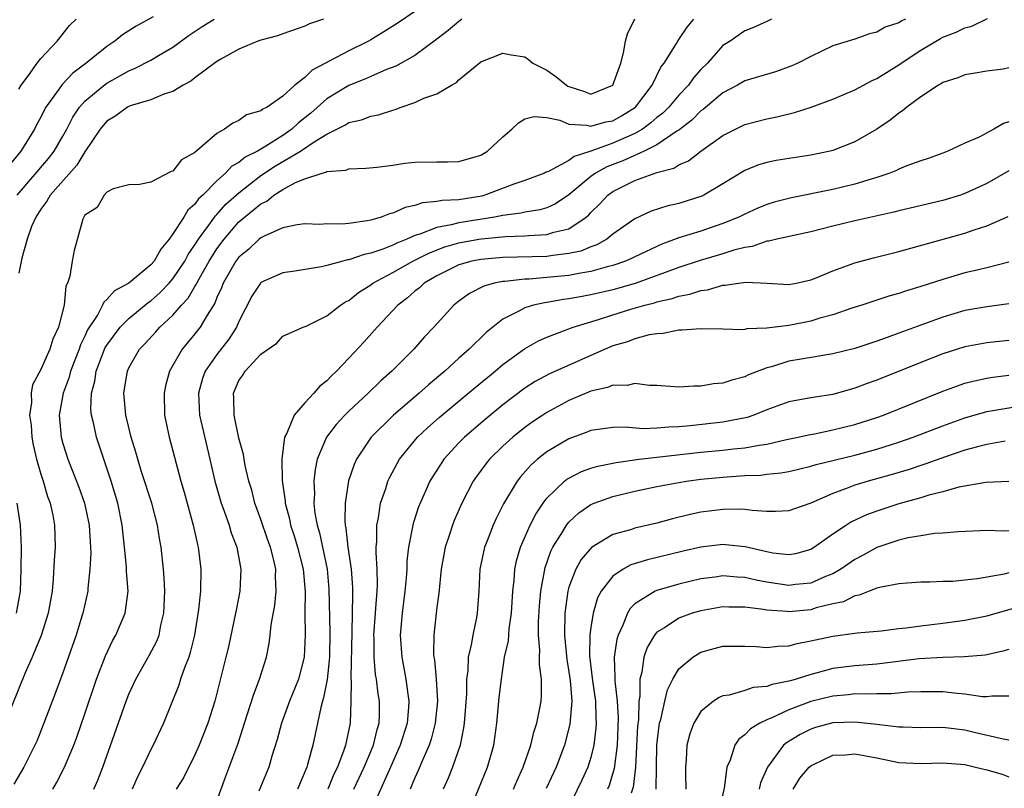
# Model space of a CAD drawing. Units: inches. Extents: x 2628000 to 2631000, y 1515000 to 1518000.
# Drawn here: x 2628349 to 2628439, y 1515677 to 1515747 of the extents above; entities that cross this region are included whole.
import ezdxf

# ---------------------------------------------------------------- set-up
doc = ezdxf.new("R2010")
doc.units = ezdxf.units.IN
doc.header["$MEASUREMENT"] = 0
doc.layers.add('LD26281515_2ft', color=101, linetype='Continuous')

msp = doc.modelspace()

# ---------------------------------------------------------------- linework, layer by layer
at = {"layer": 'LD26281515_2ft'}
for points, elevation in [([(2628385, 1515747.688), (2628383.392, 1515746.608), (2628382.169, 1515745.831), (2628381, 1515745.132), (2628380.766, 1515745), (2628379, 1515744.13), (2628375.652, 1515742.348), (2628375, 1515741.704), (2628374.082, 1515741), (2628373, 1515740.012), (2628371.555, 1515739), (2628371.178, 1515738.822), (2628371, 1515738.663), (2628369.703, 1515738.297), (2628369, 1515737.786), (2628368.443, 1515737.558), (2628367.703, 1515737), (2628367, 1515736.611), (2628365, 1515734.886), (2628363.794, 1515734.206), (2628363, 1515733.17), (2628362.854, 1515733.145), (2628361, 1515732.18), (2628359.963, 1515731.963), (2628359, 1515731.953), (2628357.563, 1515731.563), (2628357, 1515731.264), (2628356.738, 1515731), (2628356.128, 1515729.872), (2628355, 1515729.174), (2628354.944, 1515729.056), (2628354.89, 1515729), (2628354.824, 1515728.824), (2628354.031, 1515725.969), (2628353.847, 1515725), (2628353.644, 1515723.645), (2628353.42, 1515723), (2628353.278, 1515722.722), (2628353.109, 1515721), (2628352.612, 1515719), (2628352.094, 1515717.906), (2628351.819, 1515717), (2628351, 1515715.159), (2628350.25, 1515713.75), (2628350.116, 1515713), (2628350.14, 1515712.14), (2628349.965, 1515711), (2628350.106, 1515710.106), (2628350.187, 1515709), (2628350.311, 1515708.311), (2628350.611, 1515707), (2628351, 1515705.627), (2628351.208, 1515705), (2628351.613, 1515703.613), (2628351.847, 1515703), (2628352.09, 1515701.91), (2628352.25, 1515701), (2628352.289, 1515699), (2628352.194, 1515697.806), (2628352.125, 1515696.125), (2628352.012, 1515695), (2628351.674, 1515693), (2628351.028, 1515690.972), (2628350.201, 1515689), (2628349.571, 1515687.571), (2628347.717, 1515683)], 8302), ([(2628361.206, 1515747.206), (2628359.647, 1515746.353), (2628358.423, 1515745.577), (2628357.734, 1515745), (2628357, 1515744.527), (2628355.131, 1515743), (2628353.906, 1515742.094), (2628352.936, 1515741.063), (2628352.657, 1515740.657), (2628351.455, 1515739), (2628351.288, 1515738.712), (2628351, 1515738.099), (2628350.613, 1515737.387), (2628350.425, 1515737), (2628349.168, 1515735), (2628348.194, 1515733.806)], 8308), ([(2628389.279, 1515747), (2628389.126, 1515746.874), (2628389, 1515746.798), (2628388.02, 1515745.98), (2628387, 1515745.194), (2628385, 1515743.705), (2628383.268, 1515742.732), (2628382.408, 1515742.408), (2628381, 1515741.794), (2628380.461, 1515741.539), (2628379, 1515740.98), (2628377, 1515739.744), (2628375.541, 1515738.459), (2628375, 1515738.014), (2628374.423, 1515737.577), (2628373.825, 1515737), (2628373, 1515736.435), (2628371.454, 1515735.454), (2628370.68, 1515735), (2628369.561, 1515734.439), (2628369, 1515733.96), (2628368.368, 1515733.632), (2628367.786, 1515733), (2628367, 1515732.309), (2628365.714, 1515731), (2628365.341, 1515730.659), (2628365, 1515730.167), (2628364.367, 1515729.633), (2628363.986, 1515729), (2628363, 1515727.47), (2628362.653, 1515727), (2628361.898, 1515726.102), (2628361.285, 1515725), (2628361, 1515724.667), (2628358.98, 1515723), (2628357.688, 1515722.312), (2628357, 1515721.504), (2628356.719, 1515721.281), (2628356.615, 1515721), (2628356.166, 1515720.166), (2628355.247, 1515718.753), (2628355, 1515718.187), (2628354.599, 1515717.401), (2628354.478, 1515717), (2628353.693, 1515715), (2628353.559, 1515714.441), (2628353.021, 1515713), (2628352.667, 1515711), (2628352.845, 1515709), (2628353, 1515708.42), (2628353.449, 1515707), (2628354.447, 1515704.446), (2628354.959, 1515703), (2628355.401, 1515701), (2628355.479, 1515699.479), (2628355.518, 1515699), (2628355.533, 1515698.467), (2628355.459, 1515697), (2628355.262, 1515695.262), (2628355.253, 1515695), (2628354.815, 1515693), (2628354.734, 1515692.734), (2628354.201, 1515691), (2628353, 1515687.582), (2628352.308, 1515685.692), (2628351.276, 1515683), (2628350.617, 1515681.383), (2628350.45, 1515681), (2628349.465, 1515679), (2628348.531, 1515677.469)], 8300), ([(2628348.856, 1515731), (2628351.681, 1515734.319), (2628352.209, 1515735), (2628353, 1515736.361), (2628353.351, 1515737), (2628353.908, 1515738.092), (2628354.518, 1515739), (2628355, 1515739.547), (2628356.747, 1515741), (2628357, 1515741.188), (2628359, 1515742.312), (2628359.501, 1515742.499), (2628361, 1515743.272), (2628361.699, 1515743.699), (2628363, 1515744.454), (2628364.47, 1515745.53), (2628365.675, 1515746.326), (2628366.737, 1515747)], 8306), ([(2628349, 1515740.626), (2628349.218, 1515741), (2628349.876, 1515741.875), (2628350.671, 1515743), (2628351, 1515743.431), (2628352.467, 1515745), (2628353.59, 1515746.41), (2628354.194, 1515747)], 8310), ([(2628376.701, 1515747), (2628375.428, 1515746.572), (2628375, 1515746.364), (2628373, 1515745.669), (2628372.522, 1515745.478), (2628371, 1515745.103), (2628370.713, 1515745), (2628369, 1515744.274), (2628367.352, 1515743.352), (2628367, 1515743.137), (2628365, 1515741.653), (2628364.636, 1515741.364), (2628363.922, 1515741), (2628363, 1515740.419), (2628362.177, 1515740.177), (2628361, 1515739.672), (2628359.114, 1515739.114), (2628359, 1515739.068), (2628358.873, 1515739), (2628357.798, 1515738.202), (2628357, 1515737.737), (2628356.655, 1515737.345), (2628356.386, 1515737), (2628355, 1515734.948), (2628354.272, 1515733.728), (2628351.856, 1515731), (2628351.553, 1515730.446), (2628351, 1515729.74), (2628350.527, 1515729), (2628350.162, 1515728.162), (2628349.757, 1515727), (2628349.264, 1515725.264), (2628349, 1515723.914)], 8304), ([(2628352.094, 1515677), (2628352.427, 1515677.573), (2628353.162, 1515679), (2628353.987, 1515681), (2628354.266, 1515681.734), (2628355, 1515683.838), (2628356.054, 1515687), (2628356.864, 1515689.136), (2628357.511, 1515690.489), (2628357.816, 1515691), (2628358.657, 1515693), (2628358.92, 1515695), (2628358.786, 1515696.786), (2628358.786, 1515697.214), (2628358.607, 1515699), (2628358.441, 1515700.441), (2628358.396, 1515701), (2628357.986, 1515703), (2628357.379, 1515705), (2628357, 1515706.185), (2628356.288, 1515708.288), (2628356.065, 1515709), (2628355.817, 1515710.183), (2628355.603, 1515711), (2628355.55, 1515711.55), (2628355.59, 1515713), (2628355.895, 1515714.105), (2628356.021, 1515715), (2628356.856, 1515717.145), (2628357, 1515717.378), (2628358.207, 1515719), (2628359, 1515719.803), (2628360.759, 1515721.241), (2628361, 1515721.4), (2628361.853, 1515722.147), (2628362.671, 1515723), (2628363, 1515723.381), (2628364.07, 1515725), (2628364.392, 1515725.608), (2628365, 1515726.473), (2628365.32, 1515727), (2628366.271, 1515728.271), (2628366.875, 1515729.125), (2628367, 1515729.239), (2628367.827, 1515730.173), (2628369, 1515731.225), (2628371, 1515732.772), (2628372.341, 1515733.659), (2628374.599, 1515735), (2628375.844, 1515735.844), (2628377, 1515736.55), (2628378.631, 1515737.369), (2628379, 1515737.616), (2628380.14, 1515737.86), (2628381, 1515738.195), (2628381.699, 1515738.301), (2628383, 1515738.739), (2628383.218, 1515738.782), (2628383.76, 1515739), (2628385, 1515739.416), (2628385.806, 1515739.806), (2628387, 1515740.211), (2628388.323, 1515741), (2628388.767, 1515741.233), (2628389, 1515741.49), (2628391, 1515743.119), (2628393, 1515743.904), (2628393.761, 1515743.761), (2628395, 1515743.58), (2628395.331, 1515743.331), (2628395.709, 1515743), (2628397, 1515742.349), (2628397.799, 1515741.799), (2628398.777, 1515741), (2628398.91, 1515740.91), (2628400.409, 1515740.409), (2628401, 1515740.184), (2628403, 1515740.985), (2628403.732, 1515743), (2628403.948, 1515743.948), (2628404.131, 1515745), (2628404.326, 1515745.674), (2628405, 1515747.022)], 8298), ([(2628355.8, 1515677), (2628356.175, 1515677.825), (2628356.645, 1515679), (2628358.758, 1515685), (2628359, 1515685.626), (2628359.619, 1515687), (2628360.854, 1515689.146), (2628361.547, 1515690.453), (2628361.739, 1515691), (2628361.914, 1515691.914), (2628362.187, 1515693), (2628362.274, 1515695), (2628362.221, 1515696.221), (2628362.149, 1515697), (2628361.919, 1515699), (2628361.78, 1515699.78), (2628361.596, 1515701), (2628361.079, 1515703), (2628360.157, 1515705.843), (2628359.799, 1515707), (2628359.632, 1515707.632), (2628359.196, 1515709), (2628358.71, 1515711), (2628358.537, 1515713), (2628358.612, 1515713.388), (2628358.864, 1515715), (2628359, 1515715.294), (2628359.976, 1515717), (2628360.482, 1515717.518), (2628361.437, 1515718.563), (2628361.816, 1515719), (2628363, 1515720.081), (2628363.789, 1515721), (2628364.373, 1515721.627), (2628365, 1515722.683), (2628365.129, 1515722.871), (2628365.178, 1515723), (2628365.382, 1515723.381), (2628366.3, 1515725), (2628367, 1515726.118), (2628367.646, 1515727), (2628369, 1515728.564), (2628371, 1515730.222), (2628371.535, 1515730.465), (2628372.177, 1515731), (2628373, 1515731.528), (2628374.145, 1515732.145), (2628375, 1515732.491), (2628376.561, 1515733), (2628376.913, 1515733.087), (2628377, 1515733.149), (2628378.72, 1515733.28), (2628379, 1515733.407), (2628380.551, 1515733.449), (2628381.548, 1515733.548), (2628383, 1515733.736), (2628384.094, 1515733.906), (2628385, 1515734.003), (2628387, 1515734.043), (2628387.967, 1515734.033), (2628389, 1515734.052), (2628391, 1515734.645), (2628391.59, 1515735), (2628393, 1515736.315), (2628393.795, 1515737), (2628394.412, 1515737.588), (2628395, 1515737.95), (2628395.841, 1515738.159), (2628397, 1515738.049), (2628398.182, 1515737.818), (2628399, 1515737.439), (2628400.64, 1515737.36), (2628401, 1515737.257), (2628402.349, 1515737.651), (2628403, 1515737.764), (2628403.786, 1515738.214), (2628405.036, 1515739), (2628406.559, 1515741), (2628407.357, 1515742.643), (2628407.669, 1515743), (2628408.775, 1515744.775), (2628408.894, 1515745), (2628409, 1515745.136), (2628409.734, 1515746.266), (2628410.355, 1515747)], 8296), ([(2628417.399, 1515747), (2628417, 1515746.784), (2628415.768, 1515746.232), (2628415, 1515745.93), (2628413.649, 1515745), (2628413, 1515744.589), (2628411.606, 1515743), (2628411, 1515742.408), (2628410.333, 1515741.667), (2628409.87, 1515741), (2628409, 1515740.079), (2628408.074, 1515739), (2628407.536, 1515738.464), (2628407, 1515738.051), (2628406.439, 1515737.561), (2628405.672, 1515737), (2628405, 1515736.61), (2628403, 1515735.725), (2628401, 1515734.984), (2628399.486, 1515734.514), (2628399, 1515734.141), (2628397.153, 1515733.154), (2628396.924, 1515733.076), (2628396.785, 1515733), (2628395, 1515732.33), (2628393.985, 1515731.985), (2628391.367, 1515731), (2628391.078, 1515730.922), (2628389, 1515730.583), (2628387.484, 1515730.516), (2628387, 1515730.411), (2628385.693, 1515730.307), (2628385, 1515730.067), (2628384.116, 1515729.884), (2628383, 1515729.37), (2628382.698, 1515729.302), (2628381.928, 1515729), (2628381, 1515728.73), (2628380.656, 1515728.656), (2628379, 1515728.434), (2628378.364, 1515728.364), (2628377, 1515728.385), (2628376.347, 1515728.347), (2628375, 1515728.387), (2628374.294, 1515728.294), (2628373, 1515728.022), (2628371.283, 1515727.284), (2628371, 1515727.131), (2628370.843, 1515727), (2628369.903, 1515726.097), (2628369, 1515725.371), (2628368.73, 1515725), (2628367.578, 1515723), (2628367.423, 1515722.577), (2628367, 1515721.689), (2628366.81, 1515721.19), (2628366.103, 1515720.103), (2628365.478, 1515719), (2628365, 1515718.391), (2628363.842, 1515717), (2628362.7, 1515715), (2628362.336, 1515713.664), (2628362.194, 1515713), (2628362.229, 1515711), (2628362.652, 1515709), (2628363, 1515707.757), (2628363.722, 1515705), (2628364.015, 1515704.015), (2628364.856, 1515701), (2628365.236, 1515699.235), (2628365.306, 1515699), (2628365.535, 1515697), (2628365.5, 1515695), (2628365.339, 1515693.339), (2628364.963, 1515691), (2628364.584, 1515689.416), (2628364.435, 1515689), (2628364.046, 1515688.046), (2628363.692, 1515687), (2628363.531, 1515686.469), (2628362.157, 1515683), (2628361.205, 1515681), (2628361, 1515680.618), (2628360.246, 1515679), (2628359.81, 1515678.19), (2628359.29, 1515677)], 8294), ([(2628429.594, 1515747), (2628429.187, 1515746.813), (2628429, 1515746.679), (2628427.733, 1515746.267), (2628427, 1515745.805), (2628426.321, 1515745.679), (2628425, 1515745.168), (2628423, 1515744.57), (2628421, 1515743.618), (2628419.807, 1515743), (2628419.252, 1515742.748), (2628417.778, 1515742.222), (2628415, 1515741.382), (2628414.321, 1515741), (2628413, 1515740.315), (2628411.202, 1515738.798), (2628411, 1515738.663), (2628410.185, 1515737.815), (2628409, 1515736.921), (2628408.809, 1515736.81), (2628407, 1515735.582), (2628405.829, 1515735), (2628403.889, 1515734.111), (2628402.436, 1515733.564), (2628401.428, 1515733), (2628401, 1515732.692), (2628399, 1515731.031), (2628397.793, 1515730.207), (2628397, 1515729.853), (2628396.345, 1515729.655), (2628395, 1515729.453), (2628394.639, 1515729.361), (2628393, 1515729.155), (2628392.227, 1515729), (2628389, 1515728.491), (2628388.296, 1515728.295), (2628387, 1515728.071), (2628385.446, 1515727.446), (2628385, 1515727.326), (2628384.277, 1515727), (2628383.362, 1515726.638), (2628383, 1515726.448), (2628382.078, 1515726.079), (2628381, 1515725.726), (2628380.383, 1515725.617), (2628379, 1515725.128), (2628378.883, 1515725.117), (2628378.436, 1515725), (2628377, 1515724.601), (2628376.495, 1515724.495), (2628374.081, 1515724.081), (2628373, 1515723.928), (2628371, 1515723.046), (2628370.957, 1515723), (2628370.167, 1515721.833), (2628369, 1515719.503), (2628368.785, 1515719), (2628368.077, 1515717.922), (2628367, 1515716.528), (2628365.921, 1515715), (2628365.676, 1515714.324), (2628365.313, 1515713), (2628365.418, 1515711), (2628366.363, 1515707), (2628366.814, 1515705), (2628367.396, 1515703), (2628367.636, 1515702.364), (2628368.114, 1515701), (2628368.309, 1515700.31), (2628368.797, 1515699), (2628369.174, 1515697), (2628369.085, 1515695), (2628368.737, 1515693.263), (2628368.698, 1515693), (2628368.048, 1515689.952), (2628367.825, 1515689), (2628366.801, 1515685), (2628366.173, 1515683), (2628365.385, 1515681), (2628365, 1515680.115), (2628363.967, 1515678.033), (2628363.31, 1515677)], 8292), ([(2628367, 1515675.94), (2628367.799, 1515678.2), (2628368.898, 1515681.102), (2628369.398, 1515682.602), (2628369.508, 1515683), (2628369.763, 1515683.763), (2628370.345, 1515685.655), (2628370.88, 1515687), (2628371.501, 1515689), (2628371.753, 1515690.247), (2628371.844, 1515691), (2628371.933, 1515691.933), (2628372.261, 1515693.739), (2628372.394, 1515695), (2628372.338, 1515696.338), (2628372.355, 1515697), (2628372.178, 1515697.822), (2628371.86, 1515699), (2628371.625, 1515699.625), (2628371, 1515701.529), (2628370.462, 1515703), (2628370.172, 1515704.172), (2628369.913, 1515705), (2628369.566, 1515706.434), (2628369.472, 1515707), (2628369.432, 1515707.432), (2628369, 1515708.911), (2628368.565, 1515711), (2628368.55, 1515712.55), (2628368.522, 1515713), (2628369, 1515714.167), (2628369.356, 1515714.644), (2628369.555, 1515715), (2628371, 1515716.56), (2628372.46, 1515717.54), (2628373, 1515718.17), (2628374.842, 1515719), (2628375.103, 1515719.103), (2628377, 1515720.022), (2628378.237, 1515721), (2628378.704, 1515721.296), (2628379, 1515721.432), (2628379.86, 1515722.14), (2628381, 1515722.854), (2628381.187, 1515723), (2628383, 1515723.965), (2628384.813, 1515725), (2628386.264, 1515725.736), (2628387.704, 1515726.296), (2628389, 1515726.68), (2628390.802, 1515727), (2628391.039, 1515727.039), (2628393.239, 1515727.239), (2628395, 1515727.295), (2628395.336, 1515727.336), (2628397, 1515727.413), (2628397.634, 1515727.634), (2628399, 1515727.951), (2628400.564, 1515729), (2628400.799, 1515729.201), (2628401, 1515729.426), (2628401.801, 1515730.199), (2628402.545, 1515731), (2628403, 1515731.331), (2628405, 1515732.324), (2628407, 1515733.045), (2628408.541, 1515733.459), (2628409, 1515733.762), (2628409.871, 1515734.129), (2628411, 1515734.999), (2628413, 1515736.424), (2628414.129, 1515737), (2628415, 1515737.418), (2628417, 1515737.933), (2628417.894, 1515738.106), (2628419.5, 1515738.5), (2628421.006, 1515738.994), (2628423, 1515739.728), (2628425, 1515740.583), (2628426.567, 1515741.433), (2628427, 1515741.609), (2628429, 1515742.86), (2628429.191, 1515743), (2628431, 1515744.185), (2628432.768, 1515745.232), (2628433, 1515745.349), (2628434.188, 1515745.812), (2628435, 1515746.217), (2628435.631, 1515746.369), (2628437.047, 1515747.047)], 8290), ([(2628439, 1515742.573), (2628438.462, 1515742.462), (2628437, 1515742.26), (2628435.924, 1515742.076), (2628435, 1515741.949), (2628434.35, 1515741.65), (2628433, 1515741.25), (2628432.857, 1515741.143), (2628432.587, 1515741), (2628431, 1515739.946), (2628429.729, 1515739), (2628429.335, 1515738.665), (2628429, 1515738.461), (2628428.188, 1515737.812), (2628427, 1515736.994), (2628425, 1515735.835), (2628423, 1515735.064), (2628422.745, 1515735), (2628421, 1515734.642), (2628417.851, 1515734.149), (2628417, 1515733.973), (2628416.244, 1515733.756), (2628415, 1515733.254), (2628413, 1515732.029), (2628411.275, 1515731), (2628411.09, 1515730.91), (2628409, 1515730.243), (2628407.985, 1515730.015), (2628406.469, 1515729.531), (2628405, 1515728.861), (2628403, 1515727.441), (2628402.454, 1515727), (2628401.527, 1515726.473), (2628401, 1515726.297), (2628400.084, 1515725.916), (2628399, 1515725.684), (2628397.525, 1515725.525), (2628397, 1515725.437), (2628393, 1515725.323), (2628391, 1515725.163), (2628390.167, 1515725), (2628389, 1515724.673), (2628387, 1515723.673), (2628385.853, 1515723), (2628385.413, 1515722.587), (2628385, 1515722.269), (2628384.322, 1515721.678), (2628383.445, 1515721), (2628381.57, 1515719), (2628380.356, 1515717.644), (2628379, 1515716.174), (2628377.869, 1515715), (2628377.42, 1515714.581), (2628377, 1515714.125), (2628376.364, 1515713.636), (2628375.822, 1515713), (2628375, 1515712.109), (2628374.018, 1515711), (2628373.358, 1515709.358), (2628373.156, 1515709), (2628372.896, 1515707), (2628372.923, 1515705.077), (2628373.193, 1515703.193), (2628373.201, 1515703), (2628373.592, 1515701.592), (2628373.698, 1515701), (2628374.025, 1515700.025), (2628374.326, 1515699), (2628374.836, 1515697), (2628375.015, 1515694.985), (2628375.005, 1515693), (2628375.022, 1515691), (2628374.928, 1515689), (2628374.408, 1515687), (2628373.597, 1515685), (2628372.858, 1515683), (2628372.475, 1515681.525), (2628372.007, 1515680.007), (2628371.72, 1515679), (2628370.821, 1515676.821)], 8288), ([(2628439, 1515737.674), (2628438.496, 1515737.504), (2628437.637, 1515737), (2628436.28, 1515736.28), (2628435, 1515735.713), (2628433.455, 1515735), (2628433, 1515734.821), (2628431.653, 1515734.347), (2628431, 1515734.133), (2628429.631, 1515733.631), (2628429, 1515733.365), (2628428.765, 1515733.235), (2628428.168, 1515733), (2628427, 1515732.607), (2628426.458, 1515732.458), (2628425, 1515731.99), (2628423, 1515731.505), (2628419.232, 1515730.768), (2628417.641, 1515730.359), (2628417, 1515730.162), (2628416.176, 1515729.824), (2628415, 1515729.287), (2628414.445, 1515729), (2628413, 1515728.409), (2628411, 1515727.737), (2628409, 1515727.125), (2628407.441, 1515726.559), (2628405, 1515725.398), (2628404.742, 1515725.258), (2628404.155, 1515725), (2628403, 1515724.602), (2628402.482, 1515724.482), (2628401, 1515724.059), (2628399.885, 1515723.885), (2628399, 1515723.706), (2628397, 1515723.501), (2628395.371, 1515723.371), (2628395, 1515723.36), (2628393.158, 1515723.158), (2628393, 1515723.153), (2628392.211, 1515723), (2628391.26, 1515722.739), (2628389.95, 1515722.05), (2628389, 1515721.358), (2628388.551, 1515721), (2628386.708, 1515719), (2628385.877, 1515718.123), (2628384.887, 1515717), (2628382.913, 1515715), (2628381.89, 1515714.11), (2628380.762, 1515713), (2628379, 1515711.373), (2628378.625, 1515711), (2628377.84, 1515710.161), (2628376.972, 1515709), (2628376.129, 1515707), (2628375.925, 1515706.075), (2628375.818, 1515705), (2628375.868, 1515703.868), (2628375.821, 1515703), (2628375.903, 1515702.097), (2628376.104, 1515701), (2628376.315, 1515700.316), (2628377.013, 1515697), (2628377.188, 1515695.188), (2628377.275, 1515691.275), (2628377.23, 1515689), (2628377.012, 1515686.988), (2628376.701, 1515685.299), (2628376.597, 1515685), (2628376.435, 1515684.435), (2628376.152, 1515683), (2628375.72, 1515681), (2628375.245, 1515679.245), (2628375.163, 1515679), (2628374.333, 1515677)], 8286), ([(2628439, 1515733.199), (2628437, 1515732.069), (2628435, 1515731.14), (2628434.595, 1515731), (2628433, 1515730.51), (2628429, 1515729.587), (2628428.536, 1515729.464), (2628425, 1515728.662), (2628423, 1515728.179), (2628421, 1515727.675), (2628417.889, 1515727), (2628417.181, 1515726.819), (2628417, 1515726.81), (2628415.661, 1515726.339), (2628415, 1515726.256), (2628413.985, 1515725.985), (2628413, 1515725.657), (2628410.94, 1515725.06), (2628409, 1515724.425), (2628405.021, 1515722.979), (2628403, 1515722.402), (2628401, 1515721.934), (2628400.2, 1515721.8), (2628399, 1515721.568), (2628398.491, 1515721.508), (2628397, 1515721.249), (2628396.773, 1515721.227), (2628395.772, 1515721), (2628395, 1515720.765), (2628394.444, 1515720.444), (2628393, 1515719.737), (2628391.471, 1515718.529), (2628389.932, 1515717), (2628389, 1515716.179), (2628387.715, 1515715), (2628386.231, 1515713.769), (2628385.386, 1515713), (2628383.02, 1515710.98), (2628381.02, 1515709), (2628379.688, 1515707), (2628379.473, 1515706.527), (2628378.967, 1515705.033), (2628378.651, 1515703), (2628378.614, 1515701.386), (2628378.648, 1515701), (2628378.716, 1515700.716), (2628378.902, 1515699), (2628379.211, 1515697), (2628379.33, 1515695.33), (2628379.334, 1515695), (2628379.313, 1515694.687), (2628379.271, 1515691.271), (2628379.164, 1515687.164), (2628379.197, 1515686.803), (2628379.178, 1515685), (2628379.105, 1515683), (2628378.695, 1515681), (2628378.551, 1515680.551), (2628377.952, 1515679), (2628377.631, 1515678.369), (2628377.07, 1515677)], 8284), ([(2628379.457, 1515677), (2628380.401, 1515679), (2628381.237, 1515681), (2628381.567, 1515682.433), (2628381.742, 1515683), (2628381.777, 1515683.777), (2628381.769, 1515685), (2628381.661, 1515685.661), (2628381.493, 1515687), (2628381.42, 1515687.42), (2628381.296, 1515689), (2628381.296, 1515690.704), (2628381.28, 1515691), (2628381.41, 1515693), (2628381.46, 1515693.46), (2628381.573, 1515695), (2628381.602, 1515695.602), (2628381.582, 1515697), (2628381.466, 1515698.533), (2628381.477, 1515699), (2628381.532, 1515699.532), (2628381.523, 1515701), (2628381.675, 1515701.675), (2628381.877, 1515703), (2628382.349, 1515704.349), (2628382.546, 1515705), (2628382.685, 1515705.315), (2628383.379, 1515706.621), (2628383.606, 1515707), (2628385.243, 1515709), (2628386.147, 1515709.853), (2628387.206, 1515710.794), (2628390.479, 1515713.521), (2628392.296, 1515715), (2628393, 1515715.597), (2628394.968, 1515717.032), (2628396.235, 1515717.765), (2628397, 1515718.105), (2628398.747, 1515718.747), (2628399.395, 1515719), (2628401.685, 1515719.685), (2628403, 1515720.117), (2628404.623, 1515720.623), (2628405.892, 1515721), (2628406.774, 1515721.226), (2628407, 1515721.304), (2628408.393, 1515721.607), (2628409, 1515721.829), (2628410, 1515722), (2628411, 1515722.342), (2628411.599, 1515722.401), (2628413, 1515722.811), (2628413.192, 1515722.808), (2628414.427, 1515723), (2628415.085, 1515723.085), (2628417.005, 1515722.995), (2628419, 1515722.877), (2628419.652, 1515723), (2628421, 1515723.288), (2628421.471, 1515723.471), (2628423, 1515724.135), (2628425, 1515724.851), (2628426.698, 1515725.302), (2628429, 1515725.884), (2628435, 1515727.535), (2628435.841, 1515727.841), (2628437, 1515728.211), (2628438.927, 1515729.073)], 8282), ([(2628439, 1515724.914), (2628437, 1515724.392), (2628436.225, 1515724.225), (2628435, 1515723.925), (2628433, 1515723.346), (2628431, 1515722.706), (2628429.684, 1515722.316), (2628429, 1515722.071), (2628428.163, 1515721.837), (2628425.618, 1515721), (2628424.719, 1515720.719), (2628423, 1515720.125), (2628421.814, 1515719.814), (2628421, 1515719.551), (2628419, 1515719.159), (2628417, 1515718.909), (2628415.163, 1515718.837), (2628415, 1515718.794), (2628414.772, 1515718.772), (2628413, 1515718.824), (2628411, 1515718.858), (2628409.287, 1515718.713), (2628409, 1515718.72), (2628407.568, 1515718.432), (2628407, 1515718.408), (2628406.29, 1515718.29), (2628405, 1515717.941), (2628404.322, 1515717.678), (2628403, 1515717.296), (2628402.282, 1515717), (2628401, 1515716.438), (2628397.237, 1515714.763), (2628395.944, 1515714.056), (2628395, 1515713.457), (2628393, 1515711.934), (2628391.39, 1515710.61), (2628389.515, 1515709), (2628389, 1515708.473), (2628387.643, 1515707), (2628387.38, 1515706.621), (2628386.6, 1515705.399), (2628386.369, 1515705), (2628385.465, 1515703), (2628385.335, 1515702.666), (2628384.839, 1515701.161), (2628384.418, 1515699), (2628384.269, 1515697.731), (2628384.252, 1515697), (2628384.207, 1515696.207), (2628384.097, 1515695), (2628383.839, 1515693), (2628383.668, 1515691), (2628383.803, 1515689), (2628384.184, 1515687), (2628384.353, 1515685.648), (2628384.458, 1515685), (2628384.431, 1515684.431), (2628384.288, 1515683), (2628383.669, 1515681), (2628382.788, 1515679), (2628380.979, 1515675)], 8280), ([(2628439, 1515721.108), (2628437, 1515720.844), (2628435, 1515720.503), (2628433, 1515719.911), (2628429, 1515718.441), (2628427.924, 1515718.076), (2628427, 1515717.716), (2628426.453, 1515717.547), (2628425, 1515717.056), (2628423, 1515716.574), (2628420.1, 1515716.1), (2628419, 1515715.896), (2628417.409, 1515715.409), (2628417, 1515715.303), (2628415.336, 1515714.663), (2628415, 1515714.497), (2628413.802, 1515714.198), (2628413, 1515713.903), (2628412.15, 1515713.85), (2628411, 1515713.63), (2628410.352, 1515713.648), (2628409, 1515713.561), (2628407, 1515713.695), (2628406.316, 1515713.684), (2628405, 1515713.866), (2628404.297, 1515713.703), (2628403, 1515713.716), (2628402.492, 1515713.507), (2628401, 1515713.18), (2628399, 1515712.322), (2628397, 1515711.254), (2628396.612, 1515711), (2628395.649, 1515710.351), (2628395, 1515709.881), (2628393.906, 1515709), (2628393, 1515708.174), (2628391.794, 1515707), (2628391.437, 1515706.563), (2628390.588, 1515705.412), (2628390.309, 1515705), (2628389.263, 1515703), (2628388.576, 1515701.424), (2628388.412, 1515701), (2628388.151, 1515700.15), (2628387.763, 1515699), (2628387.387, 1515697), (2628387.166, 1515694.834), (2628387, 1515693.539), (2628386.706, 1515691), (2628386.692, 1515689.308), (2628386.717, 1515689), (2628386.765, 1515688.765), (2628386.936, 1515687), (2628387.052, 1515685), (2628386.851, 1515683), (2628386.463, 1515681.537), (2628386.28, 1515681), (2628385.708, 1515679.708), (2628385.3, 1515678.7), (2628385, 1515678.045), (2628384.704, 1515677.296), (2628384.559, 1515677)], 8278), ([(2628439, 1515717.777), (2628437, 1515717.562), (2628435, 1515717.212), (2628433, 1515716.579), (2628431, 1515715.797), (2628427, 1515714.191), (2628426.122, 1515713.878), (2628425, 1515713.447), (2628423, 1515712.887), (2628421, 1515712.583), (2628420.473, 1515712.473), (2628419, 1515712.21), (2628417, 1515711.476), (2628415.817, 1515711), (2628415.206, 1515710.794), (2628413, 1515710.372), (2628410.018, 1515710.018), (2628409, 1515709.927), (2628408.087, 1515709.913), (2628407, 1515709.806), (2628405.761, 1515709.761), (2628404.103, 1515709.898), (2628403, 1515709.876), (2628401, 1515709.6), (2628400.579, 1515709.421), (2628399, 1515708.857), (2628397, 1515707.675), (2628396.153, 1515707), (2628395.542, 1515706.458), (2628394.603, 1515705.397), (2628394.299, 1515705), (2628393.057, 1515702.942), (2628392.383, 1515701.617), (2628392.112, 1515701), (2628391.567, 1515699.566), (2628391.334, 1515699), (2628390.903, 1515697), (2628390.799, 1515695), (2628390.672, 1515693), (2628390.6, 1515692.6), (2628390.26, 1515691), (2628390.118, 1515690.118), (2628389.851, 1515689), (2628389.801, 1515687.801), (2628389.689, 1515687), (2628389.676, 1515685.676), (2628389.481, 1515683), (2628389.43, 1515682.569), (2628389.109, 1515681), (2628388.42, 1515679), (2628388.007, 1515677.992), (2628387.573, 1515677)], 8276), ([(2628389.95, 1515675), (2628391.608, 1515679), (2628392.171, 1515681), (2628392.447, 1515683), (2628392.672, 1515685.328), (2628392.855, 1515687), (2628393.157, 1515689), (2628393.497, 1515690.503), (2628393.568, 1515691.568), (2628393.782, 1515693), (2628393.898, 1515695), (2628394.016, 1515696.016), (2628394.074, 1515697), (2628394.235, 1515697.765), (2628394.587, 1515699), (2628395.469, 1515701), (2628395.984, 1515702.016), (2628396.66, 1515703), (2628397, 1515703.451), (2628398.611, 1515705), (2628398.821, 1515705.179), (2628399, 1515705.287), (2628400.127, 1515705.873), (2628401, 1515706.18), (2628401.625, 1515706.375), (2628403.29, 1515706.71), (2628405.379, 1515707), (2628407, 1515707.197), (2628411, 1515707.641), (2628413, 1515707.831), (2628413.945, 1515707.945), (2628415, 1515708.036), (2628416.283, 1515708.283), (2628417, 1515708.371), (2628418.791, 1515708.791), (2628419.829, 1515709), (2628420.778, 1515709.222), (2628421.314, 1515709.314), (2628423, 1515709.656), (2628425, 1515710.155), (2628427, 1515710.791), (2628427.586, 1515711), (2628433, 1515713.168), (2628434.325, 1515713.675), (2628435, 1515713.899), (2628435.865, 1515714.135), (2628437, 1515714.37), (2628437.541, 1515714.459), (2628439, 1515714.652)], 8274), ([(2628393.963, 1515677), (2628394.261, 1515677.739), (2628394.852, 1515679), (2628395.542, 1515681), (2628395.809, 1515682.192), (2628396.075, 1515683), (2628396.364, 1515684.364), (2628396.48, 1515685), (2628396.518, 1515685.482), (2628396.519, 1515687), (2628396.314, 1515688.314), (2628396.32, 1515689), (2628396.351, 1515689.649), (2628396.224, 1515691), (2628396.223, 1515692.223), (2628396.317, 1515693.684), (2628396.435, 1515695), (2628396.835, 1515697.165), (2628397.354, 1515698.646), (2628397.537, 1515699), (2628398.441, 1515700.441), (2628398.767, 1515701), (2628399, 1515701.29), (2628399.889, 1515702.111), (2628401, 1515702.875), (2628401.293, 1515703), (2628403, 1515703.617), (2628405, 1515704.103), (2628407, 1515704.52), (2628409, 1515704.893), (2628409.686, 1515705), (2628411, 1515705.169), (2628413, 1515705.369), (2628415, 1515705.505), (2628416.44, 1515705.56), (2628417, 1515705.631), (2628418.254, 1515705.746), (2628419, 1515705.885), (2628421, 1515706.352), (2628421.487, 1515706.513), (2628425, 1515707.38), (2628427, 1515707.92), (2628429, 1515708.548), (2628430.285, 1515709), (2628433, 1515710.042), (2628435, 1515710.765), (2628437, 1515711.328), (2628441, 1515712.009)], 8272), ([(2628438.642, 1515708.642), (2628437, 1515708.344), (2628436.133, 1515708.133), (2628435, 1515707.812), (2628433.222, 1515707.222), (2628431.437, 1515706.563), (2628431, 1515706.432), (2628429.933, 1515706.067), (2628428.393, 1515705.607), (2628426.187, 1515705), (2628425, 1515704.637), (2628424.383, 1515704.383), (2628423, 1515703.887), (2628421, 1515702.989), (2628419.517, 1515702.483), (2628419, 1515702.291), (2628417.764, 1515702.236), (2628417, 1515702.258), (2628415.667, 1515702.333), (2628415, 1515702.438), (2628414.466, 1515702.466), (2628413, 1515702.427), (2628411, 1515702.172), (2628410.025, 1515701.975), (2628408.416, 1515701.585), (2628407, 1515701.191), (2628405, 1515700.723), (2628404.585, 1515700.585), (2628403, 1515700.147), (2628401.037, 1515698.963), (2628400.122, 1515697.878), (2628399.638, 1515697), (2628399, 1515695.363), (2628398.894, 1515695), (2628398.619, 1515693), (2628398.593, 1515691), (2628398.804, 1515688.804), (2628399, 1515687.662), (2628399.11, 1515686.89), (2628399.254, 1515685), (2628399.092, 1515682.908), (2628398.609, 1515681), (2628397.851, 1515679), (2628396.937, 1515677.063)], 8270), ([(2628438.971, 1515704.971), (2628436.887, 1515704.887), (2628434.455, 1515704.454), (2628433, 1515704.046), (2628431.728, 1515703.728), (2628431, 1515703.495), (2628429, 1515702.934), (2628427, 1515702.283), (2628426.063, 1515701.937), (2628424.697, 1515701.303), (2628424.222, 1515701), (2628423, 1515700.176), (2628421.332, 1515699), (2628421, 1515698.796), (2628419.59, 1515698.41), (2628419, 1515698.303), (2628417.528, 1515698.472), (2628417, 1515698.572), (2628415.028, 1515699.028), (2628413.22, 1515699.22), (2628413, 1515699.23), (2628411, 1515698.997), (2628409.373, 1515698.627), (2628406.143, 1515697.857), (2628404.618, 1515697.382), (2628403.931, 1515697), (2628403, 1515696.366), (2628401.941, 1515695), (2628401.605, 1515694.395), (2628401.204, 1515693), (2628401, 1515691.704), (2628400.912, 1515691), (2628400.884, 1515689.116), (2628401.148, 1515686.852), (2628401.409, 1515685), (2628401.45, 1515683.45), (2628401.478, 1515683), (2628401.454, 1515682.546), (2628401.272, 1515681), (2628401, 1515679.877), (2628400.724, 1515679), (2628400.181, 1515677.819), (2628398.799, 1515675)], 8268), ([(2628348.822, 1515703), (2628349.108, 1515701), (2628349.197, 1515699), (2628349.182, 1515697), (2628349.102, 1515695), (2628348.744, 1515693)], 8304), ([(2628439, 1515700.492), (2628438.46, 1515700.46), (2628437, 1515700.51), (2628434.401, 1515700.401), (2628433, 1515700.27), (2628432.23, 1515700.23), (2628431, 1515700.039), (2628429.844, 1515699.843), (2628429, 1515699.638), (2628427, 1515698.962), (2628425.734, 1515698.265), (2628425, 1515697.891), (2628423.722, 1515697), (2628423, 1515696.591), (2628422.327, 1515696.327), (2628421, 1515695.737), (2628419.599, 1515695.599), (2628419, 1515695.517), (2628417, 1515695.818), (2628416.009, 1515696.008), (2628415, 1515696.254), (2628414.285, 1515696.284), (2628413, 1515696.392), (2628412.279, 1515696.279), (2628411, 1515696.11), (2628409, 1515695.632), (2628407, 1515695.07), (2628406.838, 1515695), (2628405, 1515693.847), (2628404.564, 1515693.436), (2628404.327, 1515693), (2628403.907, 1515691.907), (2628403.467, 1515691), (2628403.357, 1515690.643), (2628403.1, 1515689), (2628403.175, 1515687.175), (2628403.158, 1515686.841), (2628403.384, 1515685), (2628403.475, 1515683.475), (2628403.369, 1515681), (2628403.105, 1515678.895), (2628402.649, 1515677.351), (2628402.502, 1515677)], 8266), ([(2628439, 1515696.659), (2628438.549, 1515696.549), (2628436.126, 1515696.127), (2628435, 1515695.999), (2628433.897, 1515695.897), (2628433, 1515695.878), (2628431.817, 1515695.817), (2628431, 1515695.818), (2628429.735, 1515695.735), (2628429, 1515695.665), (2628427.381, 1515695.381), (2628427, 1515695.272), (2628426.277, 1515695), (2628425.367, 1515694.633), (2628425, 1515694.583), (2628423.959, 1515694.041), (2628423, 1515693.838), (2628421.476, 1515693.476), (2628421, 1515693.321), (2628419, 1515693.135), (2628418.843, 1515693.157), (2628417, 1515693.263), (2628416.672, 1515693.328), (2628415, 1515693.534), (2628413.548, 1515693.548), (2628413, 1515693.573), (2628411, 1515693.228), (2628410.213, 1515693), (2628409, 1515692.552), (2628407.676, 1515691.676), (2628407, 1515691.271), (2628406.77, 1515691), (2628406.114, 1515689.886), (2628405.813, 1515689), (2628405.637, 1515687.637), (2628405.457, 1515687), (2628405.444, 1515685.444), (2628405.363, 1515685), (2628405.308, 1515683.308), (2628405.24, 1515682.759), (2628405.041, 1515679), (2628404.826, 1515677.173), (2628404.655, 1515676.655)], 8264), ([(2628406.93, 1515677), (2628406.993, 1515680.992), (2628407.209, 1515682.792), (2628407.246, 1515683), (2628407.352, 1515683.351), (2628407.718, 1515685), (2628407.97, 1515686.03), (2628408.446, 1515687), (2628409, 1515687.945), (2628410.253, 1515689), (2628411, 1515689.454), (2628412.206, 1515689.795), (2628413, 1515689.991), (2628415, 1515690.017), (2628416.018, 1515689.982), (2628417, 1515689.896), (2628417.99, 1515690.01), (2628419, 1515690.038), (2628419.75, 1515690.25), (2628421, 1515690.476), (2628421.412, 1515690.588), (2628423, 1515690.92), (2628425.209, 1515691.21), (2628427.393, 1515691.393), (2628429, 1515691.595), (2628429.657, 1515691.657), (2628431, 1515691.852), (2628433, 1515692.088), (2628435, 1515692.361), (2628437, 1515692.771), (2628440.303, 1515693.697)], 8262), ([(2628439, 1515689.712), (2628438.453, 1515689.547), (2628437, 1515689.21), (2628436.824, 1515689.175), (2628434.967, 1515689.033), (2628432.985, 1515688.985), (2628430.849, 1515688.849), (2628427, 1515688.373), (2628425, 1515688.216), (2628423, 1515687.962), (2628421.568, 1515687.568), (2628421, 1515687.436), (2628419.64, 1515687), (2628419.137, 1515686.863), (2628419, 1515686.811), (2628417.469, 1515686.531), (2628417, 1515686.343), (2628415.756, 1515686.244), (2628415, 1515685.989), (2628413.564, 1515685.564), (2628413, 1515685.49), (2628412.649, 1515685.351), (2628412.127, 1515685), (2628411, 1515684.08), (2628410.357, 1515683), (2628409.978, 1515682.022), (2628409.719, 1515681), (2628409.663, 1515679.663), (2628409.592, 1515679), (2628409.584, 1515678.416), (2628409.627, 1515677)], 8260), ([(2628439, 1515685.463), (2628437.453, 1515685.452), (2628437, 1515685.391), (2628436.588, 1515685.412), (2628435, 1515685.653), (2628434.296, 1515685.704), (2628433, 1515685.85), (2628431, 1515685.852), (2628429.812, 1515685.813), (2628428.327, 1515685.673), (2628427, 1515685.677), (2628426.365, 1515685.635), (2628425, 1515685.656), (2628424.418, 1515685.582), (2628423, 1515685.468), (2628421, 1515684.971), (2628419, 1515684.22), (2628417.516, 1515683.516), (2628417, 1515683.316), (2628416.343, 1515683), (2628415.502, 1515682.499), (2628415, 1515681.947), (2628414.446, 1515681.554), (2628414.07, 1515681), (2628413.646, 1515679.646), (2628413.358, 1515679), (2628413.097, 1515677.097), (2628412.637, 1515675)], 8258), ([(2628439, 1515681.466), (2628438.458, 1515681.542), (2628435.844, 1515682.155), (2628435, 1515682.38), (2628433, 1515682.602), (2628431, 1515682.59), (2628429.371, 1515682.629), (2628429, 1515682.651), (2628427, 1515682.893), (2628425, 1515683.098), (2628423, 1515683.029), (2628421.403, 1515682.597), (2628421, 1515682.469), (2628420.012, 1515681.987), (2628418.771, 1515681.229), (2628418.507, 1515681), (2628417.041, 1515679), (2628416.418, 1515677.582), (2628416.278, 1515677)], 8256), ([(2628419.397, 1515677), (2628419.996, 1515678.004), (2628420.848, 1515679), (2628421, 1515679.138), (2628421.239, 1515679.239), (2628423, 1515680.095), (2628424.139, 1515680.139), (2628425, 1515680.216), (2628427, 1515679.844), (2628429, 1515679.416), (2628431, 1515679.324), (2628433, 1515679.412), (2628435, 1515679.258), (2628435.969, 1515679), (2628437, 1515678.75), (2628438.367, 1515678.367), (2628439, 1515678.136)], 8254)]:
    msp.add_lwpolyline(points, dxfattribs=dict(at, elevation=elevation))

doc.saveas('drawing.dxf')
